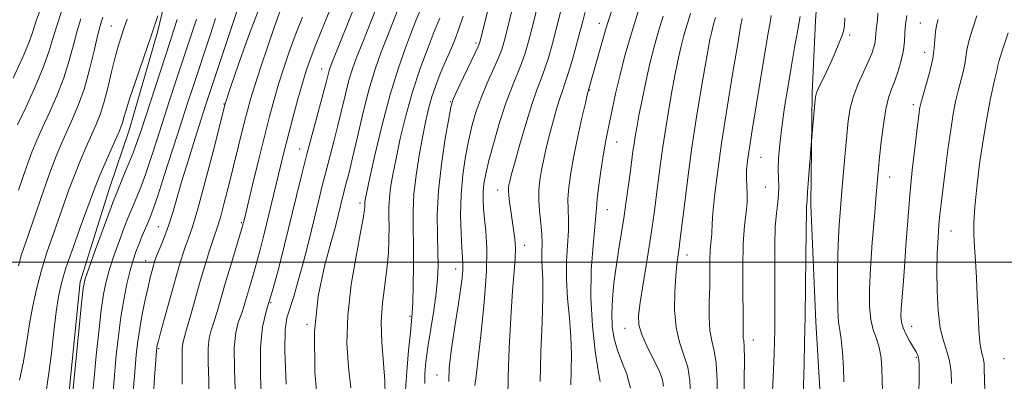
# Model space of a CAD drawing. Extents: x 2057300 to 2060200, y 347300 to 350200.
# Drawn here: x 2058587 to 2058843, y 348969 to 349063 of the extents above; entities that cross this region are included whole.
import ezdxf

# ---------------------------------------------------------------- set-up
doc = ezdxf.new("R2010")
doc.units = 0
doc.header["$MEASUREMENT"] = 0
for name, color, linetype, lineweight in [('32000', 7, 'Continuous', 0), ('DTM HARD BREAKLINE', 7, 'Continuous', 0), ('DTM SPOT ELEVATION', 2, 'Continuous', 13), ('INDEX CONTOUR', 41, 'Continuous', 13), ('INTERMEDIATE CONTOUR', 44, 'Continuous', 0)]:
    doc.layers.add(name, color=color, linetype=linetype, lineweight=lineweight)

msp = doc.modelspace()

# ---------------------------------------------------------------- linework, layer by layer
at = {"layer": '32000', "flags": 128}
msp.add_lwpolyline([(2057500, 349000), (2060000, 349000)], dxfattribs=at)
at = {"layer": 'DTM HARD BREAKLINE'}
for points in [[(2058714.363, 349242.146, 1026.288), (2058705.543, 349229.913, 1025.819), (2058687.65, 349205.813, 1025.852), (2058673.088, 349181.328, 1025.416), (2058645.041, 349130.799, 1025.45), (2058627.303, 349079.738, 1025.852), (2058622.482, 349059.884, 1026.322), (2058615.101, 349034.37, 1026.724), (2058610.042, 349019.236, 1027.193), (2058602.357, 348994.813, 1027.663), (2058599.205, 348963.777, 1027.629), (2058597.956, 348910.72, 1028.099), (2058597.842, 348878.42, 1028.535), (2058598.188, 348823.749, 1028.971), (2058601.113, 348781.423, 1028.803), (2058606.007, 348756.453, 1028.434)], [(2058795.223, 348964.04, 1083.14), (2058794.023, 348984.429, 1082.689), (2058792.702, 349014.804, 1082.27), (2058793.074, 349044.203, 1081.786), (2058793.952, 349062.821, 1081.109), (2058795.019, 349077.871, 1080.593), (2058795.818, 349085.434, 1080.11), (2058800.598, 349100.231, 1079.497), (2058804.22, 349110.985, 1079.046), (2058810.889, 349128.877, 1078.53), (2058815.362, 349137.74, 1078.079), (2058822.883, 349154.046, 1077.66), (2058829.017, 349165.777, 1077.015), (2058837.876, 349180.828, 1076.531), (2058852.349, 349199.487, 1076.209)]]:
    msp.add_polyline3d(points, dxfattribs=at)
at = {"layer": 'DTM SPOT ELEVATION'}
for p in [(2058737.65, 349062.16, 1065.4), (2058821.23, 349062.31, 1087.1), (2058610.51, 349061.51, 1023.1), (2058705.5, 349057.04, 1055.7), (2058802.82, 349059.18, 1082.2), (2058822.37, 349054.62, 1087.3), (2058665.28, 349050.3, 1043.3), (2058735.14, 349044.8, 1066.1), (2058698.83, 349041.74, 1055.9), (2058639.82, 349041.13, 1035.9), (2058819.46, 349040.97, 1087.6), (2058742.16, 349031.25, 1068.8), (2058659.59, 349029.49, 1043.3), (2058779.72, 349027.31, 1078.9), (2058813.31, 349022.17, 1086.7), (2058711.13, 349018.77, 1061.3), (2058780.88, 349019.52, 1078.9), (2058675.24, 349015.37, 1049.6), (2058739.73, 349013.63, 1068.8), (2058622.74, 349009.21, 1033.1), (2058644.33, 349010.23, 1039.8), (2058829.26, 349008.07, 1090.8), (2058718.17, 349004.32, 1062.6), (2058619.46, 349000.36, 1033.3), (2058760.49, 349001.86, 1074.6), (2058700.22, 348998.2, 1057.4), (2058651.98, 348989.44, 1044), (2058688.33, 348985.84, 1053.8), (2058661.45, 348983.79, 1048), (2058744.28, 348982.77, 1071.3), (2058819.05, 348983.23, 1088.7), (2058777.77, 348979.73, 1078.6), (2058622.81, 348977.43, 1036.2), (2058820.22, 348975.22, 1087.8), (2058843.03, 348974.85, 1093.2), (2058695.37, 348970.55, 1057.4)]:
    msp.add_point(p, dxfattribs=at)
at = {"layer": 'INDEX CONTOUR'}
for points in [[(2058722.737, 349071.784, 1060), (2058720.196, 349061.357, 1060), (2058719.203, 349057.462, 1060), (2058718.322, 349054.416, 1060), (2058717.366, 349051.699, 1060), (2058714.808, 349045.486, 1060), (2058713.271, 349041.36, 1060), (2058711.653, 349036.348, 1060), (2058710.124, 349031.094, 1060), (2058708.874, 349026.427, 1060), (2058708.044, 349022.957, 1060), (2058707.579, 349020.412, 1060), (2058707.372, 349018.297, 1060), (2058707.336, 349016.179, 1060), (2058707.451, 349013.863, 1060), (2058707.718, 349011.218, 1060), (2058708.092, 349008.02, 1060), (2058708.357, 349003.6951, 1060), (2058708.253, 348997.582, 1060), (2058707.624, 348989.4561, 1060), (2058706.719, 348980.856, 1060), (2058705.411, 348969.631, 1060), (2058705.221, 348967.856, 1060)], [(2058691.085, 349065.98, 1050), (2058689.95, 349063.083, 1050), (2058688.707, 349059.941, 1050), (2058687.095, 349055.776, 1050), (2058685.177, 349050.364, 1050), (2058683.1, 349043.62, 1050), (2058681.025, 349035.717, 1050), (2058679.166, 349027.874, 1050), (2058677.756, 349021.569, 1050), (2058676.9511, 349017.869, 1050), (2058676.611, 349016.201, 1050), (2058676.521, 349015.58, 1050), (2058676.501, 349014.779, 1050), (2058676.506, 349014.334, 1050), (2058676.47, 349013.638, 1050), (2058676.214, 349011.905, 1050), (2058675.531, 349008.203, 1050), (2058674.331, 349001.974, 1050), (2058673.0051, 348994.171, 1050), (2058672.065, 348986.1231, 1050), (2058671.883, 348978.916, 1050), (2058672.27, 348972.666, 1050), (2058672.897, 348967.249, 1050)], [(2058602.502, 349063.394, 1020), (2058601.569, 349060.251, 1020), (2058600.62, 349056.593, 1020), (2058599.523, 349052.49, 1020), (2058598.104, 349048.022, 1020), (2058596.274, 349043.329, 1020), (2058594.286, 349038.796, 1020), (2058592.476, 349034.869, 1020), (2058591.063, 349031.747, 1020), (2058589.784, 349028.638, 1020), (2058588.259, 349024.504, 1020), (2058586.251, 349018.734, 1020)], [(2058632.63, 349063.304, 1030), (2058631.4469, 349059.6289, 1030), (2058627.318, 349047.112, 1030), (2058625.669, 349042.076, 1030), (2058622.32, 349031.749, 1030), (2058620.758, 349026.973, 1030), (2058619.351, 349022.838, 1030), (2058618.147, 349019.551, 1030), (2058617.133, 349016.998, 1030), (2058615.549, 349013.2601, 1030), (2058614.7879, 349011.412, 1030), (2058613.835, 349008.971, 1030), (2058612.592, 349005.646, 1030), (2058611.2381, 349001.852, 1030), (2058610.02, 348998.178, 1030), (2058609.115, 348994.98, 1030), (2058608.4379, 348991.684, 1030), (2058607.834, 348987.481, 1030), (2058607.189, 348981.876, 1030), (2058606.5479, 348975.634, 1030), (2058605.996, 348969.834, 1030), (2058605.585, 348965.3, 1030)], [(2058660.247, 349063.822, 1040), (2058658.378, 349058.992, 1040), (2058656.75, 349054.5079, 1040), (2058655.335, 349050.321, 1040), (2058654.0759, 349046.317, 1040), (2058652.905, 349042.326, 1040), (2058651.711, 349037.944, 1040), (2058650.37, 349032.711, 1040), (2058648.828, 349026.445, 1040), (2058647.294, 349020.091, 1040), (2058645.256, 349011.599, 1040), (2058644.679, 349009.395, 1040), (2058643.967, 349006.969, 1040), (2058641.522, 348998.948, 1040), (2058640.168, 348994.435, 1040), (2058638.019, 348987.047, 1040), (2058637.193, 348984.354, 1040), (2058636.5, 348982.261, 1040), (2058635.989, 348980.225, 1040), (2058635.7249, 348977.585, 1040), (2058635.735, 348973.839, 1040), (2058635.877, 348969.0999, 1040), (2058635.97, 348963.639, 1040)], [(2058754.307, 349064.049, 1070), (2058753.06, 349060.097, 1070), (2058751.921, 349056.062, 1070), (2058750.832, 349051.718, 1070), (2058749.759, 349046.972, 1070), (2058748.768, 349042.258, 1070), (2058747.948, 349038.145, 1070), (2058747.363, 349035.041, 1070), (2058746.961, 349032.716, 1070), (2058746.666, 349030.781, 1070), (2058746.404, 349028.859, 1070), (2058745.743, 349023.776, 1070), (2058745.247, 349020.1081, 1070), (2058744.651, 349015.88, 1070), (2058743.995, 349011.461, 1070), (2058742.645, 349002.931, 1070), (2058742.01, 348998.742, 1070), (2058741.448, 348994.543, 1070), (2058741.037, 348990.453, 1070), (2058740.862, 348986.63, 1070), (2058740.999, 348983.185, 1070), (2058741.481, 348980.029, 1070), (2058742.3349, 348977.028, 1070), (2058743.522, 348974.03, 1070), (2058744.769, 348970.826, 1070), (2058745.739, 348967.192, 1070)], [(2058789.985, 349063.93, 1080), (2058789.24, 349060.012, 1080), (2058788.4869, 349055.885, 1080), (2058787.678, 349051.241, 1080), (2058786.793, 349045.919, 1080), (2058785.919, 349040.352, 1080), (2058785.172, 349035.117, 1080), (2058784.643, 349030.68, 1080), (2058784.336, 349027.046, 1080), (2058784.23, 349024.107, 1080), (2058784.284, 349021.728, 1080), (2058784.372, 349019.675, 1080), (2058784.347, 349017.687, 1080), (2058784.111, 349015.491, 1080), (2058783.77, 349012.762, 1080), (2058783.48, 349009.164, 1080), (2058783.357, 349004.52, 1080), (2058783.357, 348999.298, 1080), (2058783.3951, 348994.125, 1080), (2058783.401, 348989.52, 1080), (2058783.373, 348985.563, 1080), (2058783.326, 348982.226, 1080), (2058783.265, 348979.343, 1080), (2058783.166, 348976.196, 1080), (2058782.993, 348971.93, 1080), (2058781.998, 348949.642, 1080)], [(2058835.982, 349064.165, 1090), (2058834.824, 349060.658, 1090), (2058833.9, 349057.502, 1090), (2058833.399, 349055.156, 1090), (2058833.149, 349053.34, 1090), (2058832.888, 349051.588, 1090), (2058832.416, 349049.528, 1090), (2058831.107, 349044.604, 1090), (2058830.469, 349041.857, 1090), (2058829.845, 349038.605, 1090), (2058829.1831, 349034.4489, 1090), (2058828.454, 349029.214, 1090), (2058827.733, 349023.65, 1090), (2058827.118, 349018.735, 1090), (2058826.6801, 349015.152, 1090), (2058826.374, 349012.403, 1090), (2058826.129, 349009.698, 1090), (2058825.892, 349006.3829, 1090), (2058825.697, 349002.361, 1090), (2058825.6011, 348997.676, 1090), (2058825.659, 348992.4731, 1090), (2058825.928, 348987.303, 1090), (2058826.4659, 348982.819, 1090), (2058827.278, 348979.463, 1090), (2058828.17, 348976.833, 1090), (2058828.895, 348974.315, 1090), (2058829.276, 348971.452, 1090), (2058829.395, 348968.421, 1090)]]:
    msp.add_polyline3d(points, dxfattribs=at)
at = {"layer": 'INTERMEDIATE CONTOUR'}
for points in [[(2058717.533, 349076.773, 1058), (2058713.8031, 349061.21, 1058), (2058712.94, 349057.773, 1058), (2058712.205, 349055.352, 1058), (2058711.275, 349052.993, 1058), (2058708.344, 349046.427, 1058), (2058706.815, 349042.77, 1058), (2058705.56, 349039.267, 1058), (2058704.534, 349035.741, 1058), (2058703.628, 349031.902, 1058), (2058702.77, 349027.531, 1058), (2058702.049, 349022.705, 1058), (2058701.59, 349017.569, 1058), (2058701.474, 349012.344, 1058), (2058701.598, 349007.529, 1058), (2058701.815, 349003.696, 1058), (2058701.996, 349001.201, 1058), (2058702.089, 348999.531, 1058), (2058702.062, 348997.957, 1058), (2058701.879, 348995.827, 1058), (2058701.493, 348992.799, 1058), (2058700.8569, 348988.607, 1058), (2058699.978, 348983.212, 1058), (2058699.094, 348977.469, 1058), (2058698.501, 348972.462, 1058), (2058698.4209, 348968.936, 1058)], [(2058676.337, 349072.78, 1044), (2058668.04, 349052.068, 1044), (2058667.415, 349050.436, 1044), (2058667.127, 349049.5339, 1044), (2058666.86, 349048.51, 1044), (2058666.426, 349046.7979, 1044), (2058665.67, 349043.904, 1044), (2058663.053, 349034.142, 1044), (2058661.547, 349028.423, 1044), (2058660.131, 349022.861, 1044), (2058658.745, 349017.244, 1044), (2058655.632, 349004.492, 1044), (2058653.932, 348997.808, 1044), (2058652.308, 348991.971, 1044), (2058650.904, 348987.444, 1044), (2058649.86, 348983.179, 1044), (2058649.32, 348977.749, 1044), (2058649.3509, 348970.2591, 1044), (2058649.717, 348961.935, 1044)], [(2058742.904, 349071.808, 1066), (2058739.858, 349062.401, 1066), (2058739.181, 349060.146, 1066), (2058738.202, 349056.763, 1066), (2058734.7081, 349044.475, 1066), (2058734.4939, 349043.579, 1066), (2058733.986, 349041.399, 1066), (2058733.107, 349037.562, 1066), (2058732.032, 349032.701, 1066), (2058730.999, 349027.695, 1066), (2058730.209, 349023.268, 1066), (2058729.698, 349019.513, 1066), (2058729.463, 349016.369, 1066), (2058729.472, 349013.705, 1066), (2058729.5681, 349011.131, 1066), (2058729.567, 349008.192, 1066), (2058729.096, 349000.248, 1066), (2058729.044, 348995.516, 1066), (2058729.3539, 348990.529, 1066), (2058729.843, 348985.482, 1066), (2058730.246, 348980.57, 1066), (2058730.369, 348975.967, 1066), (2058730.305, 348971.761, 1066), (2058730.225, 348968.019, 1066)], [(2058592.435, 349067.072, 1016), (2058590.929, 349062.83, 1016), (2058589.915, 349059.812, 1016), (2058588.945, 349057.1, 1016), (2058587.407, 349053.398, 1016), (2058584.924, 349047.899, 1016)], [(2058643.778, 349067.049, 1034), (2058640.94, 349058.487, 1034), (2058636.066, 349043.8639, 1034), (2058635.059, 349040.791, 1034), (2058633.903, 349037.207, 1034), (2058632.332, 349032.292, 1034), (2058630.549, 349026.631, 1034), (2058628.8771, 349021.16, 1034), (2058626.482, 349012.893, 1034), (2058625.488, 349009.7131, 1034), (2058624.446, 349006.852, 1034), (2058623.446, 349004.381, 1034), (2058622.63, 349002.447, 1034), (2058622.0961, 349001.115, 1034), (2058621.751, 349000.126, 1034), (2058621.459, 348999.138, 1034), (2058621.101, 348997.839, 1034), (2058620.634, 348996.013, 1034), (2058620.034, 348993.476, 1034), (2058619.301, 348990.151, 1034), (2058618.536, 348986.408, 1034), (2058617.863, 348982.732, 1034), (2058617.366, 348979.395, 1034), (2058616.978, 348975.842, 1034), (2058616.588, 348971.307, 1034), (2058616.111, 348965.342, 1034)], [(2058650.026, 349068.783, 1036), (2058646.458, 349059.544, 1036), (2058643.621, 349051.564, 1036), (2058641.644, 349045.693, 1036), (2058640.075, 349040.9139, 1036), (2058638.652, 349035.329, 1036), (2058636.973, 349028.782, 1036), (2058634.929, 349020.9539, 1036), (2058633.011, 349013.901, 1036), (2058631.596, 349009.17, 1036), (2058630.598, 349006.266, 1036), (2058629.819, 349004.183, 1036), (2058629.072, 349002.02, 1036), (2058628.229, 348999.3, 1036), (2058627.172, 348995.648, 1036), (2058625.854, 348990.935, 1036), (2058624.495, 348985.997, 1036), (2058623.385, 348981.9149, 1036), (2058622.736, 348979.483, 1036), (2058622.452, 348978.358, 1036), (2058622.36, 348977.912, 1036), (2058622.312, 348977.561, 1036), (2058622.251, 348976.904, 1036), (2058621.979, 348973.3, 1036), (2058621.747, 348969.94, 1036), (2058621.465, 348965.45, 1036)], [(2058668.518, 349068.435, 1042), (2058665.987, 349062.219, 1042), (2058663.754, 349056.646, 1042), (2058662.252, 349052.746, 1042), (2058661.236, 349049.794, 1042), (2058660.291, 349046.629, 1042), (2058659.106, 349042.41, 1042), (2058657.784, 349037.569, 1042), (2058656.533, 349032.861, 1042), (2058655.506, 349028.851, 1042), (2058654.646, 349025.365, 1042), (2058650.281, 349007.341, 1042), (2058649.337, 349003.555, 1042), (2058648.42, 349000.037, 1042), (2058647.556, 348996.944, 1042), (2058646.768, 348994.262, 1042), (2058645.478, 348989.905, 1042), (2058644.91, 348988.051, 1042), (2058644.284, 348986.247, 1042), (2058643.564, 348984.285, 1042), (2058642.907, 348981.6311, 1042), (2058642.523, 348977.667, 1042), (2058642.543, 348972.049, 1042), (2058643.04, 348959.0851, 1042)], [(2058728.398, 349068.653, 1062), (2058726.382, 349060.634, 1062), (2058725.406, 349056.894, 1062), (2058724.4309, 349053.447, 1062), (2058723.458, 349050.406, 1062), (2058722.467, 349047.746, 1062), (2058721.367, 349044.879, 1062), (2058720.044, 349041.079, 1062), (2058718.458, 349035.944, 1062), (2058716.846, 349030.382, 1062), (2058715.516, 349025.6281, 1062), (2058714.694, 349022.602, 1062), (2058714.279, 349020.974, 1062), (2058714.089, 349020.099, 1062), (2058713.978, 349019.4, 1062), (2058713.944, 349018.565, 1062), (2058714.024, 349017.348, 1062), (2058714.24, 349015.577, 1062), (2058714.558, 349013.384, 1062), (2058715.303, 349008.526, 1062), (2058715.603, 349006.063, 1062), (2058715.751, 349003.584, 1062), (2058715.687, 349000.956, 1062), (2058715.437, 348997.525, 1062), (2058715.049, 348992.507, 1062), (2058714.58, 348985.4941, 1062), (2058714.143, 348977.575, 1062), (2058713.861, 348970.214, 1062), (2058713.831, 348964.521, 1062)], [(2058597.468, 349065.233, 1018), (2058596.249, 349061.54, 1018), (2058595.267, 349058.2021, 1018), (2058594.234, 349054.795, 1018), (2058592.755, 349050.71, 1018), (2058590.599, 349045.614, 1018), (2058588.1781, 349040.276, 1018), (2058586.065, 349035.741, 1018)], [(2058654.5069, 349065.426, 1038), (2058653.003, 349061.338, 1038), (2058651.249, 349056.271, 1038), (2058649.4339, 349050.848, 1038), (2058647.8599, 349046.005, 1038), (2058646.739, 349042.391, 1038), (2058645.921, 349039.513, 1038), (2058645.169, 349036.588, 1038), (2058642.159, 349024.291, 1038), (2058640.999, 349019.662, 1038), (2058639.896, 349015.39, 1038), (2058638.968, 349011.969, 1038), (2058638.281, 349009.674, 1038), (2058637.008, 349005.918, 1038), (2058636.078, 349003.03, 1038), (2058634.936, 348999.313, 1038), (2058633.66, 348994.9921, 1038), (2058632.339, 348990.357, 1038), (2058631.106, 348985.971, 1038), (2058630.102, 348982.462, 1038), (2058629.437, 348980.238, 1038), (2058629.07, 348978.819, 1038), (2058628.9279, 348977.504, 1038), (2058628.927, 348975.6291, 1038), (2058628.957, 348972.683, 1038), (2058628.901, 348968.192, 1038)], [(2058679.751, 349066.755, 1046), (2058675.805, 349056.882, 1046), (2058674.39, 349053.296, 1046), (2058673.3211, 349050.348, 1046), (2058672.403, 349047.347, 1046), (2058671.474, 349043.763, 1046), (2058669.4929, 349035.537, 1046), (2058668.454, 349031.44, 1046), (2058666.437, 349023.761, 1046), (2058665.527, 349020.185, 1046), (2058664.636, 349016.574, 1046), (2058662.627, 349008.333, 1046), (2058661.48, 349003.731, 1046), (2058660.291, 348999.15, 1046), (2058659.109, 348994.856, 1046), (2058657.993, 348991.064, 1046), (2058656.225, 348985.501, 1046), (2058655.741, 348982.326, 1046), (2058655.66, 348976.846, 1046), (2058656.023, 348968.177, 1046)], [(2058685.418, 349066.368, 1048), (2058682.256, 349058.411, 1048), (2058680.74, 349054.5239, 1048), (2058679.228, 349050.26, 1048), (2058677.68, 349045.159, 1048), (2058676.088, 349039.016, 1048), (2058674.581, 349032.659, 1048), (2058673.317, 349027.171, 1048), (2058672.4109, 349023.353, 1048), (2058671.788, 349020.869, 1048), (2058670.923, 349017.51, 1048), (2058669.6, 349012.126, 1048), (2058668.85, 349009.269, 1048), (2058667.6699, 349005.028, 1048), (2058666.011, 348998.963, 1048), (2058664.374, 348991.162, 1048), (2058663.396, 348981.843, 1048), (2058663.519, 348971.458, 1048), (2058664.392, 348961.382, 1048)], [(2058708.7971, 349066.315, 1056), (2058707.782, 349062.377, 1056), (2058706.583, 349057.584, 1056), (2058706.431, 349057.053, 1056), (2058706.058, 349056.16, 1056), (2058705.1831, 349054.286, 1056), (2058700.3591, 349044.1799, 1056), (2058699.466, 349042.186, 1056), (2058698.944, 349040.389, 1056), (2058698.382, 349037.376, 1056), (2058697.493, 349032.17, 1056), (2058696.492, 349025.514, 1056), (2058695.714, 349018.586, 1056), (2058695.403, 349012.365, 1056), (2058695.43, 349007.046, 1056), (2058695.569, 349002.625, 1056), (2058695.623, 348998.995, 1056), (2058695.497, 348995.628, 1056), (2058695.126, 348991.8921, 1056), (2058694.482, 348987.366, 1056), (2058692.979, 348977.842, 1056), (2058692.456, 348973.978, 1056), (2058692.181, 348970.862, 1056), (2058692.1701, 348968.343, 1056)], [(2058734.059, 349065.523, 1064), (2058733.314, 349062.764, 1064), (2058732.5691, 349059.9101, 1064), (2058731.609, 349056.325, 1064), (2058730.54, 349052.478, 1064), (2058729.549, 349049.113, 1064), (2058728.765, 349046.736, 1064), (2058728.1, 349044.894, 1064), (2058727.408, 349042.894, 1064), (2058726.583, 349040.21, 1064), (2058725.67, 349036.981, 1064), (2058724.751, 349033.513, 1064), (2058723.9009, 349030.082, 1064), (2058723.155, 349026.8381, 1064), (2058722.544, 349023.897, 1064), (2058722.097, 349021.311, 1064), (2058721.849, 349018.852, 1064), (2058721.841, 349016.227, 1064), (2058722.072, 349013.246, 1064), (2058722.404, 349010.139, 1064), (2058722.659, 349007.243, 1064), (2058722.714, 349004.803, 1064), (2058722.662, 349002.693, 1064), (2058722.648, 349000.695, 1064), (2058722.767, 348998.506, 1064), (2058722.911, 348995.485, 1064), (2058722.923, 348990.9, 1064), (2058722.702, 348984.336, 1064), (2058722.392, 348976.618, 1064), (2058722.197, 348968.885, 1064)], [(2058747.778, 349065.23, 1068), (2058746.695, 349061.913, 1068), (2058745.487, 349057.912, 1068), (2058744.23, 349053.427, 1068), (2058743.028, 349048.77, 1068), (2058741.966, 349044.24, 1068), (2058741.065, 349040.097, 1068), (2058739.737, 349033.811, 1068), (2058739.223, 349031.237, 1068), (2058738.693, 349028.186, 1068), (2058738.095, 349024.245, 1068), (2058737.518, 349020.052, 1068), (2058737.086, 349016.5101, 1068), (2058736.872, 349014.164, 1068), (2058736.733, 349012.124, 1068), (2058736.475, 349009.14, 1068), (2058735.988, 349004.284, 1068), (2058735.514, 348997.918, 1068), (2058735.382, 348990.722, 1068), (2058735.81, 348983.409, 1068), (2058736.574, 348976.812, 1068), (2058737.337, 348971.796, 1068), (2058737.834, 348968.859, 1068)], [(2058761.371, 349064.715, 1072), (2058760.48, 349061.892, 1072), (2058759.667, 349059.01, 1072), (2058758.888, 349055.907, 1072), (2058758.111, 349052.449, 1072), (2058757.324, 349048.609, 1072), (2058756.525, 349044.387, 1072), (2058755.716, 349039.804, 1072), (2058754.923, 349034.966, 1072), (2058754.177, 349030, 1072), (2058753.503, 349025.056, 1072), (2058752.389, 349016.2129, 1072), (2058751.93, 349012.674, 1072), (2058751.4341, 349009.1991, 1072), (2058750.788, 349005.067, 1072), (2058749.019, 348994.304, 1072), (2058748.258, 348989.482, 1072), (2058747.847, 348986.111, 1072), (2058747.941, 348983.621, 1072), (2058748.688, 348981.1171, 1072), (2058750.119, 348977.963, 1072), (2058751.822, 348974.543, 1072), (2058753.27, 348971.5, 1072), (2058754.0709, 348969.294, 1072), (2058754.359, 348967.661, 1072)], [(2058810.196, 349064.87, 1084), (2058810.074, 349063.014, 1084), (2058809.742, 349060.47, 1084), (2058809.667, 349059.441, 1084), (2058809.607, 349058.411, 1084), (2058809.4721, 349057.287, 1084), (2058809.171, 349055.965, 1084), (2058808.616, 349054.306, 1084), (2058807.718, 349052.164, 1084), (2058806.453, 349049.459, 1084), (2058805.059, 349046.387, 1084), (2058803.841, 349043.212, 1084), (2058803.022, 349040.096, 1084), (2058802.503, 349036.793, 1084), (2058802.106, 349032.959, 1084), (2058801.689, 349028.386, 1084), (2058800.83, 349018.551, 1084), (2058800.458, 349014.082, 1084), (2058800.146, 349009.6, 1084), (2058799.899, 349004.514, 1084), (2058799.73, 348998.52, 1084), (2058799.666, 348992.471, 1084), (2058799.743, 348987.508, 1084), (2058799.977, 348984.376, 1084), (2058800.309, 348982.246, 1084), (2058800.665, 348979.889, 1084), (2058800.978, 348976.437, 1084), (2058801.214, 348972.441, 1084), (2058801.347, 348968.81, 1084)], [(2058608.253, 349063.823, 1022), (2058607.966, 349063.023, 1022), (2058607.536, 349061.556, 1022), (2058606.889, 349058.961, 1022), (2058605.972, 349054.983, 1022), (2058604.812, 349050.185, 1022), (2058603.452, 349045.335, 1022), (2058601.949, 349041.044, 1022), (2058600.394, 349037.3159, 1022), (2058598.888, 349033.997, 1022), (2058597.49, 349030.882, 1022), (2058596.094, 349027.548, 1022), (2058594.55, 349023.521, 1022), (2058592.777, 349018.546, 1022), (2058588.083, 349004.937, 1022), (2058587.114, 349002.004, 1022), (2058586.258, 348998.98, 1022)], [(2058614.592, 349063.2429, 1024), (2058613.845, 349061.077, 1024), (2058613.111, 349058.915, 1024), (2058612.339, 349056.451, 1024), (2058611.495, 349053.368, 1024), (2058610.561, 349049.509, 1024), (2058609.567, 349045.344, 1024), (2058608.556, 349041.5, 1024), (2058607.551, 349038.42, 1024), (2058606.493, 349035.794, 1024), (2058603.921, 349030.028, 1024), (2058602.435, 349026.55, 1024), (2058600.946, 349022.847, 1024), (2058599.532, 349019.044, 1024), (2058596.728, 349011.114, 1024), (2058595.223, 349006.922, 1024), (2058593.705, 349002.519, 1024), (2058592.272, 348997.853, 1024), (2058591.011, 348992.95, 1024), (2058589.966, 348988.159, 1024), (2058589.171, 348983.905, 1024), (2058588.618, 348980.432, 1024), (2058588.128, 348977.248, 1024), (2058587.4849, 348973.68, 1024), (2058586.549, 348969.263, 1024)], [(2058622.6289, 349064.107, 1026), (2058620.852, 349058.911, 1026), (2058616.845, 349047.309, 1026), (2058615.229, 349042.517, 1026), (2058614.216, 349039.311, 1026), (2058613.67, 349037.401, 1026), (2058613.3609, 349036.265, 1026), (2058613.065, 349035.38, 1026), (2058612.58, 349034.219, 1026), (2058610.353, 349029.1751, 1026), (2058608.776, 349025.552, 1026), (2058607.342, 349022.173, 1026), (2058606.287, 349019.542, 1026), (2058605.346, 349017.0241, 1026), (2058604.127, 349013.699, 1026), (2058602.378, 349008.973, 1026), (2058600.405, 349003.566, 1026), (2058598.654, 348998.521, 1026), (2058597.455, 348994.552, 1026), (2058596.682, 348991.039, 1026), (2058596.093, 348987.027, 1026), (2058595.493, 348981.882, 1026), (2058594.861, 348976.241, 1026), (2058594.222, 348971.062, 1026), (2058592.98, 348962.82, 1026)], [(2058627.64, 349063.195, 1028), (2058626.7, 349060.2, 1028), (2058625.8, 349057.424, 1028), (2058618.1341, 349034.041, 1028), (2058617.152, 349031.15, 1028), (2058616.139, 349028.419, 1028), (2058614.894, 349025.305, 1028), (2058613.592, 349022.166, 1028), (2058611.783, 349017.876, 1028), (2058611.111, 349016.169, 1028), (2058610.05, 349013.33, 1028), (2058608.332, 349008.659, 1028), (2058606.349, 349003.234, 1028), (2058604.661, 348998.5739, 1028), (2058603.671, 348995.644, 1028), (2058603.149, 348993.174, 1028), (2058602.711, 348989.337, 1028), (2058602.068, 348982.963, 1028), (2058600.1659, 348963.635, 1028)], [(2058637.62, 349063.413, 1032), (2058636.194, 349059.058, 1032), (2058631.678, 349045.446, 1032), (2058630.255, 349041.093, 1032), (2058628.573, 349035.891, 1032), (2058624.363, 349022.796, 1032), (2058622.563, 349017.256, 1032), (2058621.4001, 349013.798, 1032), (2058620.674, 349011.83, 1032), (2058620.063, 349010.373, 1032), (2058618.465, 349006.654, 1032), (2058617.619, 349004.612, 1032), (2058616.852, 349002.633, 1032), (2058616.127, 349000.47, 1032), (2058615.378, 348997.781, 1032), (2058614.56, 348994.316, 1032), (2058613.728, 348990.194, 1032), (2058612.958, 348985.625, 1032), (2058612.31, 348980.789, 1032), (2058611.767, 348975.757, 1032), (2058611.292, 348970.571, 1032), (2058610.839, 348965.288, 1032)], [(2058696.03, 349063.56, 1052), (2058694.608, 349060.0251, 1052), (2058692.991, 349055.89, 1052), (2058690.986, 349050.4441, 1052), (2058688.958, 349044.319, 1052), (2058687.207, 349038.103, 1052), (2058685.78, 349032.213, 1052), (2058684.659, 349027.0201, 1052), (2058683.825, 349022.796, 1052), (2058683.256, 349019.409, 1052), (2058682.927, 349016.629, 1052), (2058682.8031, 349014.206, 1052), (2058682.804, 349011.824, 1052), (2058682.8379, 349009.152, 1052), (2058682.816, 349005.936, 1052), (2058682.661, 349002.241, 1052), (2058682.299, 348998.212, 1052), (2058681.715, 348993.954, 1052), (2058681.128, 348989.409, 1052), (2058680.815, 348984.477, 1052), (2058680.957, 348979.1629, 1052), (2058681.71, 348969.142, 1052), (2058681.803, 348965.365, 1052)], [(2058702.155, 349064.056, 1054), (2058701.067, 349060.7051, 1054), (2058699.889, 349057.649, 1054), (2058698.644, 349054.767, 1054), (2058697.386, 349051.924, 1054), (2058696.1669, 349049.012, 1054), (2058695.031, 349046.028, 1054), (2058694.02, 349042.996, 1054), (2058693.154, 349039.891, 1054), (2058692.364, 349036.477, 1054), (2058691.562, 349032.471, 1054), (2058690.699, 349027.723, 1054), (2058689.901, 349022.618, 1054), (2058689.333, 349017.678, 1054), (2058689.106, 349013.248, 1054), (2058689.109, 349008.973, 1054), (2058689.175, 349004.319, 1054), (2058689.172, 348999.003, 1054), (2058689.1021, 348993.732, 1054), (2058689.002, 348989.464, 1054), (2058688.893, 348986.762, 1054), (2058688.719, 348984.629, 1054), (2058688.409, 348981.675, 1054), (2058687.933, 348976.979, 1054), (2058687.435, 348971.496, 1054), (2058687.099, 348966.651, 1054)], [(2058767.9, 349063.687, 1074), (2058767.412, 349061.958, 1074), (2058766.945, 349060.096, 1074), (2058766.463, 349057.927, 1074), (2058765.88, 349054.96, 1074), (2058765.102, 349050.629, 1074), (2058764.07, 349044.567, 1074), (2058762.886, 349037.215, 1074), (2058761.688, 349029.219, 1074), (2058760.602, 349021.253, 1074), (2058759.7, 349014.118, 1074), (2058758.638, 349005.386, 1074), (2058758.416, 349003.683, 1074), (2058758.048, 349001.299, 1074), (2058757.802, 348999.339, 1074), (2058757.53, 348996.38, 1074), (2058757.282, 348992.262, 1074), (2058757.241, 348987.549, 1074), (2058757.62, 348982.983, 1074), (2058758.532, 348979.124, 1074), (2058759.68, 348975.783, 1074), (2058760.663, 348972.59, 1074), (2058761.183, 348969.189, 1074), (2058761.356, 348965.291, 1074)], [(2058774.815, 349063.405, 1076), (2058774.437, 349061.312, 1076), (2058773.679, 349056.871, 1076), (2058772.435, 349049.424, 1076), (2058770.938, 349040.224, 1076), (2058769.5041, 349031.0009, 1076), (2058768.392, 349023.199, 1076), (2058767.627, 349017.117, 1076), (2058767.178, 349012.773, 1076), (2058766.996, 349010.074, 1076), (2058766.939, 349007.468, 1076), (2058766.825, 349006.397, 1076), (2058766.661, 349005.015, 1076), (2058766.524, 349003.102, 1076), (2058766.466, 349000.502, 1076), (2058766.445, 348997.285, 1076), (2058766.394, 348993.582, 1076), (2058766.285, 348989.575, 1076), (2058766.2381, 348985.641, 1076), (2058766.414, 348982.208, 1076), (2058766.905, 348979.502, 1076), (2058767.533, 348976.926, 1076), (2058768.055, 348973.681, 1076), (2058768.2941, 348969.152, 1076), (2058768.337, 348963.475, 1076)], [(2058782.424, 349064.198, 1078), (2058782.105, 349062.403, 1078), (2058781.652, 349059.719, 1078), (2058777.493, 349034.3149, 1078), (2058776.763, 349029.741, 1078), (2058776.273, 349026.382, 1078), (2058776.014, 349023.929, 1078), (2058775.961, 349021.903, 1078), (2058776.18, 349017.772, 1078), (2058776.152, 349015.479, 1078), (2058775.876, 349012.879, 1078), (2058775.478, 349009.521, 1078), (2058775.144, 349004.877, 1078), (2058775.013, 348998.742, 1078), (2058775.027, 348992.1919, 1078), (2058775.083, 348986.629, 1078), (2058775.1071, 348981.231, 1078), (2058775.149, 348980.302, 1078), (2058775.26, 348979.545, 1078), (2058775.384, 348978.027, 1078), (2058775.448, 348974.771, 1078), (2058775.403, 348969.2, 1078), (2058775.301, 348962.336, 1078)], [(2058801.632, 349063.634, 1082), (2058801.551, 349061.545, 1082), (2058801.285, 349060.171, 1082), (2058800.79, 349058.807, 1082), (2058800.0409, 349056.905, 1082), (2058799.076, 349054.543, 1082), (2058797.948, 349051.952, 1082), (2058796.732, 349049.37, 1082), (2058794.708, 349045.254, 1082), (2058794.206, 349044.081, 1082), (2058793.963, 349043.014, 1082), (2058793.796, 349041.3769, 1082), (2058792.854, 349030.518, 1082), (2058792.136, 349021.573, 1082), (2058791.885, 349018.268, 1082), (2058791.757, 349016.326, 1082), (2058791.708, 349015.147, 1082), (2058791.64, 349014.561, 1082), (2058791.605, 349014.133, 1082), (2058791.589, 349013.413, 1082), (2058791.544, 349007.813, 1082), (2058791.479, 349001.468, 1082), (2058791.382, 348993.641, 1082), (2058791.264, 348985.792, 1082), (2058791.13, 348979.093, 1082), (2058790.987, 348973.571, 1082), (2058790.702, 348964.961, 1082)], [(2058817.762, 349064.189, 1086), (2058817.434, 349061.903, 1086), (2058817.274, 349059.731, 1086), (2058817.1471, 349057.558, 1086), (2058816.862, 349055.184, 1086), (2058816.282, 349052.496, 1086), (2058815.489, 349049.725, 1086), (2058814.617, 349047.184, 1086), (2058813.7821, 349045.032, 1086), (2058813.007, 349042.797, 1086), (2058812.292, 349039.852, 1086), (2058811.644, 349035.823, 1086), (2058811.09, 349031.356, 1086), (2058810.66, 349027.35, 1086), (2058810.361, 349024.355, 1086), (2058810.103, 349021.518, 1086), (2058809.771, 349017.6371, 1086), (2058809.293, 349011.908, 1086), (2058808.758, 349005.119, 1086), (2058808.301, 348998.455, 1086), (2058808.041, 348992.877, 1086), (2058808.045, 348988.447, 1086), (2058808.369, 348985.004, 1086), (2058809.02, 348982.34, 1086), (2058809.8201, 348980.066, 1086), (2058810.547, 348977.75, 1086), (2058811.025, 348975.071, 1086), (2058811.275, 348972.161, 1086), (2058811.37, 348969.263, 1086), (2058811.387, 348966.491, 1086)], [(2058825.911, 349063.138, 1088), (2058825.473, 349061.577, 1088), (2058825.2, 349059.955, 1088), (2058824.918, 349055.799, 1088), (2058824.52, 349052.986, 1088), (2058823.75, 349049.631, 1088), (2058822.807, 349046.237, 1088), (2058821.974, 349043.434, 1088), (2058821.465, 349041.668, 1088), (2058821.212, 349040.645, 1088), (2058821.08, 349039.883, 1088), (2058820.945, 349038.898, 1088), (2058820.368, 349034.223, 1088), (2058819.825, 349029.681, 1088), (2058819.177, 349023.905, 1088), (2058818.533, 349017.419, 1088), (2058817.9769, 349010.735, 1088), (2058817.512, 349004.321, 1088), (2058817.119, 348998.634, 1088), (2058816.7831, 348994.03, 1088), (2058816.317, 348987.816, 1088), (2058816.23, 348985.89, 1088), (2058816.347, 348984.36, 1088), (2058816.781, 348982.858, 1088), (2058817.585, 348981.123, 1088), (2058818.575, 348979.33, 1088), (2058820.187, 348976.607, 1088), (2058820.621, 348975.668, 1088), (2058820.867, 348974.65, 1088), (2058820.976, 348973.3, 1088), (2058820.987, 348971.524, 1088), (2058820.935, 348969.264, 1088), (2058820.775, 348963.716, 1088)], [(2058844.175, 349059.739, 1092), (2058842.599, 349055.049, 1092), (2058841.724, 349052.234, 1092), (2058841.38, 349050.88, 1092), (2058841.256, 349050.189, 1092), (2058841.083, 349049.425, 1092), (2058840.763, 349048.097, 1092), (2058840.241, 349045.775, 1092), (2058839.486, 349042.145, 1092), (2058838.579, 349037.368, 1092), (2058837.623, 349031.722, 1092), (2058836.722, 349025.555, 1092), (2058835.969, 349019.501, 1092), (2058835.454, 349014.267, 1092), (2058835.236, 349010.315, 1092), (2058835.253, 349007.13, 1092), (2058835.41, 349003.957, 1092), (2058835.627, 349000.201, 1092), (2058835.863, 348995.92, 1092), (2058836.092, 348991.333, 1092), (2058836.298, 348986.706, 1092), (2058836.511, 348982.475, 1092), (2058836.7751, 348979.122, 1092), (2058837.11, 348976.96, 1092), (2058837.456, 348975.641, 1092), (2058837.73, 348974.649, 1092), (2058837.874, 348973.5089, 1092), (2058837.935, 348971.908, 1092), (2058837.983, 348969.573, 1092), (2058838.078, 348966.39, 1092)]]:
    msp.add_polyline3d(points, dxfattribs=at)

doc.saveas('drawing.dxf')
